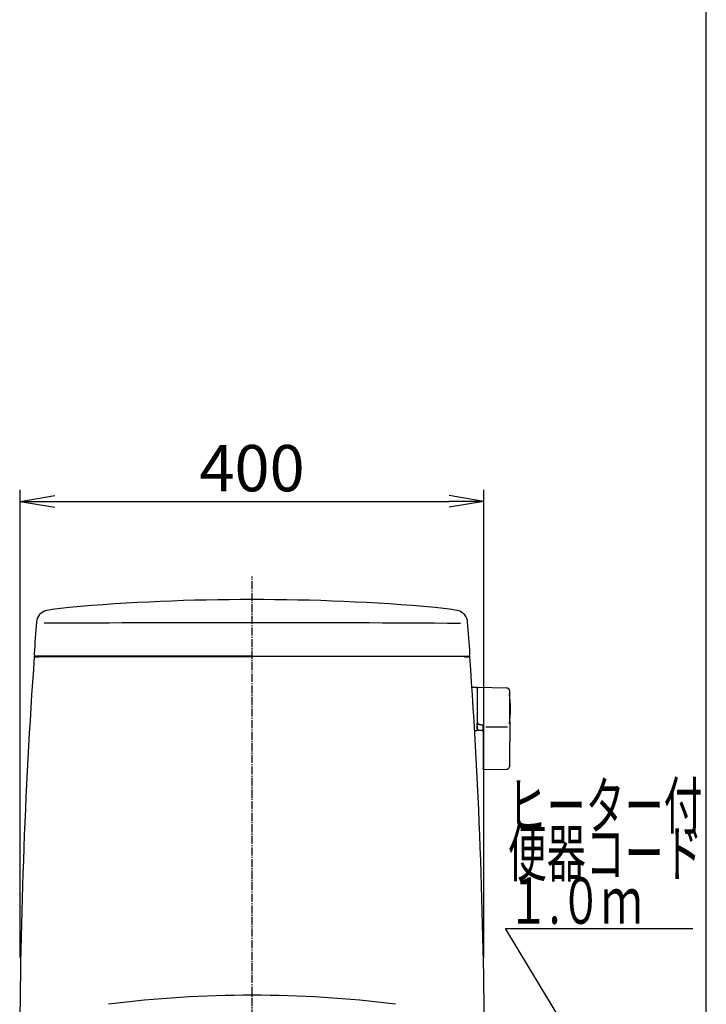
# Model space of a CAD drawing. Extents: x 0 to 2001, y 84 to 2884.
# Drawn here: x 1409 to 2001, y 941 to 1791 of the extents above; entities that cross this region are included whole.
import ezdxf
from ezdxf.enums import TextEntityAlignment as Align

# ---------------------------------------------------------------- set-up
doc = ezdxf.new("R2010")
doc.units = 0
doc.linetypes.add('EXLTYPE3', pattern=[10, 7, -1, 1, -1])
doc.layers.get('0').update_dxf_attribs({"linetype": 'CONTINUOUS'})
doc.layers.get('DEFPOINTS').update_dxf_attribs({"linetype": 'CONTINUOUS'})
for name, color, linetype in [('タンク', 7, 'CONTINUOUS'), ('便器', 7, 'CONTINUOUS'), ('便座', 7, 'CONTINUOUS'), ('寸法', 7, 'CONTINUOUS'), ('枠', 7, 'CONTINUOUS')]:
    doc.layers.add(name, color=color, linetype=linetype)
doc.styles.add('EXCADDIM1', font='monotxt', dxfattribs={"width": 0.84, "bigfont": 'extfont'})
doc.styles.add('EXCADSTD', font='monotxt', dxfattribs={"bigfont": 'extfont'})
doc.styles.get("Standard").update_dxf_attribs({"font": 'monotxt', "bigfont": 'extfont'})
doc.dimstyles.new('ISO-25', dxfattribs={"dimtxt": 2.5, "dimasz": 2.5, "dimexe": 1.25, "dimexo": 0.625, "dimtad": 1, "dimtxsty": 'STANDARD', "dimcen": 2.5, "dimazin": 3, "dimtfac": 1, "dimtmove": 0, "dimatfit": 3})

# ---------------------------------------------------------------- blocks, each defined once
blk = doc.blocks.new('EX_NORM')
at = {"color": 0, "linetype": 'CONTINUOUS'}
for q in [(-1, 0.167), (-1, 0), (-1, -0.167)]:
    blk.add_line((0, 0), q, dxfattribs=at)
blk = doc.blocks.new('*D30')
at = {"layer": 'DEFPOINTS', "color": 0}
for p in [(1809.62, 1375), (1409.39, 974.02), (1809.62, 974.02)]:
    blk.add_point(p, dxfattribs=at)
at = {"layer": '寸法', "color": 3, "linetype": 'CONTINUOUS'}
for p, q in [((1409.39, 981.02), (1409.39, 1385)), ((1809.62, 981.02), (1809.62, 1385)), ((1439.39, 1375), (1779.62, 1375))]:
    blk.add_line(p, q, dxfattribs=at)
at = {"layer": '寸法', "color": 3, "xscale": 30, "yscale": 30, "zscale": 30, "rotation": 180}
blk.add_blockref('EX_NORM', (1409.39, 1375), dxfattribs=at)
at = {"layer": '寸法', "color": 3, "xscale": 30, "yscale": 30, "zscale": 30}
blk.add_blockref('EX_NORM', (1809.62, 1375), dxfattribs=at)
at = {"layer": '寸法', "color": 2, "insert": (1609.5, 1398.5), "char_height": 40, "attachment_point": 5, "style": 'EXCADDIM1'}
blk.add_mtext('400', dxfattribs=at)

msp = doc.modelspace()

# ---------------------------------------------------------------- linework, layer by layer
at = {"layer": 'タンク', "color": 2, "linetype": 'CONTINUOUS'}
for p, q in [((1421.555, 1240.874), (1609.501, 1240.882)), ((1421.555, 1240.874), (1425.489, 1240.874)), ((1423.083, 1240.874), (1421.555, 1240.874)), ((1425.173, 1240.874), (1423.083, 1240.874)), ((1609.501, 1241.18), (1423.435, 1241.18)), ((1609.501, 1241.18), (1742.328, 1241.18)), ((1797.446, 1240.874), (1609.501, 1240.882)), ((1742.328, 1241.18), (1795.567, 1241.18)), ((1793.829, 1240.874), (1795.919, 1240.874)), ((1795.919, 1240.874), (1797.446, 1240.874))]:
    msp.add_line(p, q, dxfattribs=at)
at = {"layer": 'タンク', "color": 6, "linetype": 'CONTINUOUS'}
for p, q in [((1803.494, 1214.243), (1799.694, 1214.243)), ((1803.694, 1214.043), (1803.694, 1177.443)), ((1829.034, 1213.797), (1804.58, 1214.233)), ((1804.494, 1183.041), (1804.494, 1182.822)), ((1801.744, 1177.243), (1803.494, 1177.243)), ((1804.351, 1177.415), (1808.894, 1177.332)), ((1808.894, 1181.952), (1809.494, 1181.884)), ((1811.154, 1180.247), (1829.854, 1180.247)), ((1808.894, 1168.496), (1808.894, 1156.642)), ((1831.98, 1156.645), (1831.98, 1167.742)), ((1809.464, 1143.372), (1829.151, 1143.699))]:
    msp.add_line(p, q, dxfattribs=at)
at = {"layer": 'タンク', "color": 2, "linetype": 'CONTINUOUS', "flags": 128}
for points in [[(1426.216, 1240.874), (1426.215, 1240.874), (1426.211, 1240.874), (1426.206, 1240.874), (1426.199, 1240.874), (1426.191, 1240.874), (1426.181, 1240.874), (1426.171, 1240.874), (1426.159, 1240.874), (1426.147, 1240.874), (1426.135, 1240.874), (1426.123, 1240.874), (1426.104, 1240.874), (1426.085, 1240.874), (1426.066, 1240.874), (1426.048, 1240.874), (1426.03, 1240.874), (1426.011, 1240.874), (1425.993, 1240.874), (1425.974, 1240.874), (1425.956, 1240.874), (1425.936, 1240.874), (1425.916, 1240.874), (1425.881, 1240.874), (1425.843, 1240.874), (1425.804, 1240.874), (1425.765, 1240.874), (1425.725, 1240.874), (1425.685, 1240.874), (1425.645, 1240.874), (1425.605, 1240.874), (1425.567, 1240.874), (1425.53, 1240.874), (1425.494, 1240.874), (1425.474, 1240.874), (1425.455, 1240.874), (1425.436, 1240.874), (1425.418, 1240.874), (1425.4, 1240.874), (1425.381, 1240.874), (1425.363, 1240.874), (1425.344, 1240.874), (1425.325, 1240.874), (1425.306, 1240.874), (1425.286, 1240.874), (1425.271, 1240.874), (1425.257, 1240.874), (1425.242, 1240.874), (1425.229, 1240.874), (1425.216, 1240.874), (1425.204, 1240.874), (1425.194, 1240.874), (1425.185, 1240.874), (1425.179, 1240.874), (1425.175, 1240.874), (1425.173, 1240.874)], [(1792.786, 1240.874), (1792.787, 1240.874), (1792.79, 1240.874), (1792.796, 1240.874), (1792.803, 1240.874), (1792.811, 1240.874), (1792.821, 1240.874), (1792.831, 1240.874), (1792.843, 1240.874), (1792.854, 1240.874), (1792.867, 1240.874), (1792.879, 1240.874), (1792.898, 1240.874), (1792.917, 1240.874), (1792.936, 1240.874), (1792.954, 1240.874), (1792.972, 1240.874), (1792.99, 1240.874), (1793.009, 1240.874), (1793.027, 1240.874), (1793.046, 1240.874), (1793.066, 1240.874), (1793.085, 1240.874), (1793.121, 1240.874), (1793.159, 1240.874), (1793.197, 1240.874), (1793.237, 1240.874), (1793.277, 1240.874), (1793.317, 1240.874), (1793.357, 1240.874), (1793.397, 1240.874), (1793.435, 1240.874), (1793.472, 1240.874), (1793.508, 1240.874), (1793.528, 1240.874), (1793.547, 1240.874), (1793.565, 1240.874), (1793.584, 1240.874), (1793.602, 1240.874), (1793.621, 1240.874), (1793.639, 1240.874), (1793.658, 1240.874), (1793.677, 1240.874), (1793.696, 1240.874), (1793.716, 1240.874), (1793.731, 1240.874), (1793.745, 1240.874), (1793.759, 1240.874), (1793.773, 1240.874), (1793.786, 1240.874), (1793.798, 1240.874), (1793.808, 1240.874), (1793.817, 1240.874), (1793.823, 1240.874), (1793.827, 1240.874), (1793.829, 1240.874)]]:
    msp.add_lwpolyline(points, dxfattribs=at)
at = {"layer": 'タンク', "color": 6, "linetype": 'CONTINUOUS', "flags": 128}
for points in [[(1804.529, 1214.248), (1804.529, 1214.247), (1804.527, 1214.247), (1804.524, 1214.245), (1804.521, 1214.244), (1804.516, 1214.241), (1804.511, 1214.239), (1804.506, 1214.236), (1804.5, 1214.233), (1804.493, 1214.23), (1804.487, 1214.227), (1804.48, 1214.224), (1804.465, 1214.217), (1804.45, 1214.209), (1804.436, 1214.202), (1804.421, 1214.194), (1804.406, 1214.187), (1804.391, 1214.179), (1804.376, 1214.171), (1804.361, 1214.162), (1804.347, 1214.154), (1804.332, 1214.144), (1804.318, 1214.135), (1804.295, 1214.119), (1804.273, 1214.102), (1804.252, 1214.085), (1804.231, 1214.066), (1804.21, 1214.046), (1804.19, 1214.026), (1804.17, 1214.005), (1804.15, 1213.983), (1804.131, 1213.961), (1804.113, 1213.938), (1804.095, 1213.914), (1804.076, 1213.888), (1804.057, 1213.861), (1804.04, 1213.833), (1804.023, 1213.806), (1804.007, 1213.778), (1803.992, 1213.749), (1803.978, 1213.72), (1803.965, 1213.692), (1803.954, 1213.663), (1803.944, 1213.633), (1803.935, 1213.604), (1803.93, 1213.585), (1803.925, 1213.566), (1803.921, 1213.546), (1803.918, 1213.527), (1803.915, 1213.507), (1803.912, 1213.488), (1803.909, 1213.469), (1803.907, 1213.449), (1803.905, 1213.43), (1803.903, 1213.41), (1803.901, 1213.391), (1803.9, 1213.381), (1803.899, 1213.371), (1803.898, 1213.361), (1803.898, 1213.352), (1803.897, 1213.343), (1803.896, 1213.336), (1803.895, 1213.329), (1803.895, 1213.323), (1803.894, 1213.319), (1803.894, 1213.317), (1803.894, 1213.316)], [(1803.894, 1213.219), (1803.894, 1213.219), (1803.894, 1213.22), (1803.894, 1213.22), (1803.894, 1213.221), (1803.894, 1213.222), (1803.894, 1213.223), (1803.894, 1213.224), (1803.894, 1213.225), (1803.894, 1213.226), (1803.894, 1213.227), (1803.894, 1213.228), (1803.894, 1213.235), (1803.894, 1213.242), (1803.894, 1213.249), (1803.894, 1213.256), (1803.894, 1213.263), (1803.894, 1213.269), (1803.894, 1213.276), (1803.894, 1213.281), (1803.894, 1213.287), (1803.894, 1213.291), (1803.894, 1213.296), (1803.894, 1213.308), (1803.894, 1213.306), (1803.894, 1213.292), (1803.894, 1213.266), (1803.894, 1213.23), (1803.894, 1213.186), (1803.894, 1213.135), (1803.894, 1213.078), (1803.894, 1213.016), (1803.894, 1212.952), (1803.894, 1212.885), (1803.894, 1212.733), (1803.894, 1212.578), (1803.894, 1212.422), (1803.894, 1212.263), (1803.894, 1212.102), (1803.894, 1211.94), (1803.894, 1211.777), (1803.894, 1211.612), (1803.894, 1211.446), (1803.894, 1211.279), (1803.894, 1211.111), (1803.894, 1210.845), (1803.894, 1210.578), (1803.894, 1210.31), (1803.894, 1210.041), (1803.894, 1209.771), (1803.894, 1209.501), (1803.894, 1209.23), (1803.894, 1208.959), (1803.894, 1208.689), (1803.894, 1208.418), (1803.894, 1208.147), (1803.894, 1207.806), (1803.894, 1207.465), (1803.894, 1207.125), (1803.894, 1206.783), (1803.894, 1206.44), (1803.894, 1206.096), (1803.894, 1205.75), (1803.894, 1205.402), (1803.894, 1205.05), (1803.894, 1204.696), (1803.894, 1204.338), (1803.894, 1203.92), (1803.894, 1203.499), (1803.894, 1203.074), (1803.894, 1202.646), (1803.894, 1202.217), (1803.894, 1201.787), (1803.894, 1201.358), (1803.894, 1200.931), (1803.894, 1200.506), (1803.894, 1200.084), (1803.894, 1199.666), (1803.894, 1199.373), (1803.894, 1199.083), (1803.894, 1198.795), (1803.894, 1198.509), (1803.894, 1198.225), (1803.894, 1197.944), (1803.894, 1197.664), (1803.894, 1197.385), (1803.894, 1197.108), (1803.894, 1196.833), (1803.894, 1196.558), (1803.894, 1196.422), (1803.894, 1196.288), (1803.894, 1196.159), (1803.894, 1196.036), (1803.894, 1195.923), (1803.894, 1195.821), (1803.894, 1195.733), (1803.894, 1195.66), (1803.894, 1195.606), (1803.894, 1195.571), (1803.894, 1195.56)], [(1831.98, 1210.797), (1831.98, 1210.8), (1831.979, 1210.81), (1831.977, 1210.825), (1831.974, 1210.845), (1831.971, 1210.869), (1831.968, 1210.897), (1831.964, 1210.928), (1831.96, 1210.962), (1831.956, 1210.998), (1831.951, 1211.035), (1831.946, 1211.073), (1831.937, 1211.152), (1831.927, 1211.231), (1831.916, 1211.311), (1831.904, 1211.39), (1831.891, 1211.47), (1831.876, 1211.55), (1831.859, 1211.63), (1831.84, 1211.709), (1831.818, 1211.788), (1831.794, 1211.867), (1831.766, 1211.945), (1831.72, 1212.057), (1831.667, 1212.168), (1831.607, 1212.276), (1831.541, 1212.383), (1831.469, 1212.487), (1831.392, 1212.589), (1831.311, 1212.688), (1831.225, 1212.784), (1831.135, 1212.878), (1831.041, 1212.968), (1830.945, 1213.054), (1830.856, 1213.129), (1830.764, 1213.2), (1830.671, 1213.269), (1830.577, 1213.333), (1830.481, 1213.393), (1830.384, 1213.45), (1830.286, 1213.501), (1830.188, 1213.549), (1830.089, 1213.591), (1829.99, 1213.628), (1829.891, 1213.66), (1829.832, 1213.677), (1829.774, 1213.691), (1829.715, 1213.704), (1829.657, 1213.716), (1829.598, 1213.726), (1829.54, 1213.736), (1829.481, 1213.744), (1829.422, 1213.752), (1829.363, 1213.759), (1829.304, 1213.766), (1829.245, 1213.773), (1829.216, 1213.776), (1829.188, 1213.779), (1829.161, 1213.782), (1829.135, 1213.785), (1829.111, 1213.788), (1829.089, 1213.79), (1829.071, 1213.792), (1829.055, 1213.794), (1829.044, 1213.796), (1829.036, 1213.796), (1829.034, 1213.797)], [(1831.98, 1195.587), (1831.98, 1195.596), (1831.98, 1195.621), (1831.98, 1195.661), (1831.98, 1195.714), (1831.98, 1195.779), (1831.98, 1195.854), (1831.98, 1195.937), (1831.98, 1196.027), (1831.98, 1196.122), (1831.98, 1196.221), (1831.98, 1196.321), (1831.98, 1196.534), (1831.98, 1196.748), (1831.98, 1196.963), (1831.98, 1197.18), (1831.98, 1197.399), (1831.98, 1197.619), (1831.98, 1197.841), (1831.98, 1198.064), (1831.98, 1198.29), (1831.98, 1198.517), (1831.98, 1198.747), (1831.98, 1199.092), (1831.98, 1199.44), (1831.98, 1199.792), (1831.98, 1200.147), (1831.98, 1200.503), (1831.98, 1200.861), (1831.98, 1201.219), (1831.98, 1201.577), (1831.98, 1201.934), (1831.98, 1202.289), (1831.98, 1202.642), (1831.98, 1202.972), (1831.98, 1203.299), (1831.98, 1203.623), (1831.98, 1203.946), (1831.98, 1204.267), (1831.98, 1204.586), (1831.98, 1204.904), (1831.98, 1205.22), (1831.98, 1205.536), (1831.98, 1205.85), (1831.98, 1206.164), (1831.98, 1206.415), (1831.98, 1206.667), (1831.98, 1206.919), (1831.98, 1207.172), (1831.98, 1207.425), (1831.98, 1207.679), (1831.98, 1207.935), (1831.98, 1208.192), (1831.98, 1208.451), (1831.98, 1208.712), (1831.98, 1208.976), (1831.98, 1209.153), (1831.98, 1209.329), (1831.98, 1209.502), (1831.98, 1209.672), (1831.98, 1209.834), (1831.98, 1209.989), (1831.98, 1210.134), (1831.98, 1210.266), (1831.98, 1210.385), (1831.98, 1210.487), (1831.98, 1210.573), (1831.98, 1210.584), (1831.98, 1210.595), (1831.98, 1210.606), (1831.98, 1210.617), (1831.98, 1210.628), (1831.98, 1210.64), (1831.98, 1210.653), (1831.98, 1210.667), (1831.98, 1210.682), (1831.98, 1210.699), (1831.98, 1210.717), (1831.98, 1210.726), (1831.98, 1210.736), (1831.98, 1210.746), (1831.98, 1210.755), (1831.98, 1210.764), (1831.98, 1210.772), (1831.98, 1210.779), (1831.98, 1210.785), (1831.98, 1210.79), (1831.98, 1210.793), (1831.98, 1210.794)], [(1803.894, 1195.56), (1803.894, 1195.55), (1803.894, 1195.523), (1803.894, 1195.481), (1803.894, 1195.424), (1803.894, 1195.355), (1803.894, 1195.275), (1803.894, 1195.187), (1803.894, 1195.091), (1803.894, 1194.99), (1803.894, 1194.886), (1803.894, 1194.779), (1803.894, 1194.565), (1803.894, 1194.351), (1803.894, 1194.135), (1803.894, 1193.919), (1803.894, 1193.701), (1803.894, 1193.483), (1803.894, 1193.263), (1803.894, 1193.041), (1803.894, 1192.818), (1803.894, 1192.594), (1803.894, 1192.367), (1803.894, 1192.04), (1803.894, 1191.709), (1803.894, 1191.374), (1803.894, 1191.037), (1803.894, 1190.698), (1803.894, 1190.356), (1803.894, 1190.012), (1803.894, 1189.668), (1803.894, 1189.322), (1803.894, 1188.975), (1803.894, 1188.628), (1803.894, 1188.307), (1803.894, 1187.986), (1803.894, 1187.666), (1803.894, 1187.349), (1803.894, 1187.034), (1803.894, 1186.724), (1803.894, 1186.417), (1803.894, 1186.115), (1803.894, 1185.819), (1803.894, 1185.529), (1803.894, 1185.247), (1803.894, 1185.094), (1803.894, 1184.943), (1803.894, 1184.794), (1803.894, 1184.646), (1803.894, 1184.499), (1803.894, 1184.353), (1803.894, 1184.206), (1803.894, 1184.059), (1803.894, 1183.912), (1803.894, 1183.764), (1803.894, 1183.614), (1803.894, 1183.538), (1803.894, 1183.464), (1803.894, 1183.392), (1803.894, 1183.323), (1803.894, 1183.259), (1803.894, 1183.202), (1803.894, 1183.151), (1803.894, 1183.11), (1803.894, 1183.079), (1803.894, 1183.059), (1803.894, 1183.053)], [(1831.98, 1184.767), (1831.98, 1184.773), (1831.98, 1184.79), (1831.98, 1184.816), (1831.98, 1184.851), (1831.98, 1184.893), (1831.98, 1184.942), (1831.98, 1184.996), (1831.98, 1185.054), (1831.98, 1185.115), (1831.98, 1185.178), (1831.98, 1185.242), (1831.98, 1185.37), (1831.98, 1185.497), (1831.98, 1185.623), (1831.98, 1185.749), (1831.98, 1185.874), (1831.98, 1185.999), (1831.98, 1186.125), (1831.98, 1186.252), (1831.98, 1186.38), (1831.98, 1186.509), (1831.98, 1186.64), (1831.98, 1186.885), (1831.98, 1187.136), (1831.98, 1187.392), (1831.98, 1187.654), (1831.98, 1187.92), (1831.98, 1188.19), (1831.98, 1188.462), (1831.98, 1188.738), (1831.98, 1189.015), (1831.98, 1189.294), (1831.98, 1189.573), (1831.98, 1189.875), (1831.98, 1190.177), (1831.98, 1190.479), (1831.98, 1190.779), (1831.98, 1191.078), (1831.98, 1191.376), (1831.98, 1191.672), (1831.98, 1191.965), (1831.98, 1192.257), (1831.98, 1192.545), (1831.98, 1192.83), (1831.98, 1193.027), (1831.98, 1193.222), (1831.98, 1193.415), (1831.98, 1193.607), (1831.98, 1193.798), (1831.98, 1193.988), (1831.98, 1194.176), (1831.98, 1194.364), (1831.98, 1194.55), (1831.98, 1194.736), (1831.98, 1194.921), (1831.98, 1195.012), (1831.98, 1195.101), (1831.98, 1195.187), (1831.98, 1195.269), (1831.98, 1195.344), (1831.98, 1195.412), (1831.98, 1195.471), (1831.98, 1195.52), (1831.98, 1195.556), (1831.98, 1195.579), (1831.98, 1195.587)], [(1803.894, 1178.757), (1803.894, 1178.757), (1803.894, 1178.757), (1803.894, 1178.757), (1803.894, 1178.757), (1803.894, 1178.756), (1803.894, 1178.756), (1803.894, 1178.755), (1803.894, 1178.755), (1803.894, 1178.754), (1803.894, 1178.753), (1803.894, 1178.753), (1803.894, 1178.736), (1803.894, 1178.711), (1803.894, 1178.678), (1803.894, 1178.64), (1803.894, 1178.597), (1803.894, 1178.552), (1803.894, 1178.506), (1803.894, 1178.461), (1803.894, 1178.419), (1803.894, 1178.381), (1803.894, 1178.349), (1803.894, 1178.341), (1803.894, 1178.334), (1803.894, 1178.327), (1803.894, 1178.321), (1803.894, 1178.315), (1803.894, 1178.31), (1803.894, 1178.306), (1803.894, 1178.303), (1803.894, 1178.3), (1803.894, 1178.297), (1803.894, 1178.296), (1803.894, 1178.294), (1803.894, 1178.295), (1803.894, 1178.298), (1803.894, 1178.303), (1803.894, 1178.309), (1803.894, 1178.318), (1803.894, 1178.328), (1803.894, 1178.339), (1803.894, 1178.351), (1803.894, 1178.364), (1803.894, 1178.377), (1803.894, 1178.435), (1803.894, 1178.499), (1803.894, 1178.569), (1803.894, 1178.643), (1803.894, 1178.721), (1803.894, 1178.803), (1803.894, 1178.889), (1803.894, 1178.977), (1803.894, 1179.067), (1803.894, 1179.159), (1803.894, 1179.251), (1803.894, 1179.399), (1803.894, 1179.549), (1803.894, 1179.699), (1803.894, 1179.851), (1803.894, 1180.004), (1803.894, 1180.157), (1803.894, 1180.312), (1803.894, 1180.467), (1803.894, 1180.623), (1803.894, 1180.779), (1803.894, 1180.936), (1803.894, 1181.088), (1803.894, 1181.24), (1803.894, 1181.392), (1803.894, 1181.543), (1803.894, 1181.694), (1803.894, 1181.844), (1803.894, 1181.992), (1803.894, 1182.138), (1803.894, 1182.282), (1803.894, 1182.424), (1803.894, 1182.564), (1803.894, 1182.632), (1803.894, 1182.699), (1803.894, 1182.763), (1803.894, 1182.823), (1803.894, 1182.878), (1803.894, 1182.928), (1803.894, 1182.971), (1803.894, 1183.006), (1803.894, 1183.033), (1803.894, 1183.049), (1803.894, 1183.055)], [(1804.494, 1183.038), (1804.493, 1183.038), (1804.491, 1183.038), (1804.487, 1183.039), (1804.483, 1183.039), (1804.477, 1183.039), (1804.47, 1183.039), (1804.462, 1183.039), (1804.454, 1183.039), (1804.445, 1183.039), (1804.436, 1183.039), (1804.426, 1183.039), (1804.407, 1183.039), (1804.387, 1183.039), (1804.366, 1183.04), (1804.346, 1183.04), (1804.325, 1183.04), (1804.304, 1183.04), (1804.282, 1183.041), (1804.261, 1183.041), (1804.24, 1183.041), (1804.219, 1183.041), (1804.198, 1183.042), (1804.179, 1183.042), (1804.161, 1183.042), (1804.142, 1183.043), (1804.124, 1183.043), (1804.106, 1183.043), (1804.088, 1183.044), (1804.07, 1183.044), (1804.052, 1183.044), (1804.035, 1183.045), (1804.017, 1183.045), (1803.999, 1183.046), (1803.988, 1183.046), (1803.977, 1183.047), (1803.966, 1183.047), (1803.956, 1183.047), (1803.946, 1183.048), (1803.937, 1183.048), (1803.928, 1183.049), (1803.92, 1183.049), (1803.914, 1183.05), (1803.908, 1183.05), (1803.904, 1183.051), (1803.903, 1183.051), (1803.903, 1183.051), (1803.902, 1183.051), (1803.902, 1183.051), (1803.902, 1183.051), (1803.901, 1183.051), (1803.901, 1183.051), (1803.9, 1183.051), (1803.899, 1183.051), (1803.899, 1183.052), (1803.898, 1183.052), (1803.897, 1183.052), (1803.897, 1183.052), (1803.896, 1183.052), (1803.896, 1183.052), (1803.896, 1183.052), (1803.895, 1183.052), (1803.895, 1183.052), (1803.895, 1183.052), (1803.894, 1183.052), (1803.894, 1183.053), (1803.894, 1183.053)], [(1804.494, 1182.822), (1804.494, 1182.823), (1804.492, 1182.823), (1804.489, 1182.824), (1804.485, 1182.826), (1804.48, 1182.827), (1804.475, 1182.829), (1804.469, 1182.832), (1804.462, 1182.834), (1804.455, 1182.837), (1804.448, 1182.839), (1804.44, 1182.842), (1804.425, 1182.848), (1804.409, 1182.853), (1804.392, 1182.859), (1804.376, 1182.866), (1804.359, 1182.872), (1804.343, 1182.879), (1804.326, 1182.886), (1804.31, 1182.893), (1804.294, 1182.901), (1804.278, 1182.909), (1804.262, 1182.918), (1804.249, 1182.926), (1804.236, 1182.934), (1804.223, 1182.943), (1804.21, 1182.951), (1804.198, 1182.96), (1804.186, 1182.969), (1804.174, 1182.978), (1804.163, 1182.987), (1804.151, 1182.996), (1804.14, 1183.005), (1804.129, 1183.014), (1804.124, 1183.019), (1804.119, 1183.023), (1804.114, 1183.027), (1804.109, 1183.031), (1804.105, 1183.034), (1804.101, 1183.038), (1804.097, 1183.04), (1804.095, 1183.043), (1804.092, 1183.044), (1804.091, 1183.045), (1804.091, 1183.046)], [(1804.494, 1182.823), (1804.494, 1182.822), (1804.495, 1182.822), (1804.496, 1182.821), (1804.497, 1182.821), (1804.499, 1182.82), (1804.501, 1182.819), (1804.503, 1182.818), (1804.505, 1182.816), (1804.508, 1182.815), (1804.51, 1182.813), (1804.513, 1182.812), (1804.537, 1182.798), (1804.565, 1182.782), (1804.598, 1182.764), (1804.634, 1182.744), (1804.674, 1182.723), (1804.717, 1182.701), (1804.764, 1182.679), (1804.813, 1182.656), (1804.865, 1182.632), (1804.919, 1182.61), (1804.975, 1182.587), (1805.113, 1182.539), (1805.259, 1182.496), (1805.413, 1182.457), (1805.574, 1182.422), (1805.739, 1182.39), (1805.909, 1182.36), (1806.082, 1182.333), (1806.257, 1182.308), (1806.433, 1182.284), (1806.609, 1182.262), (1806.783, 1182.239), (1806.935, 1182.22), (1807.085, 1182.2), (1807.233, 1182.18), (1807.38, 1182.161), (1807.525, 1182.141), (1807.668, 1182.122), (1807.81, 1182.102), (1807.95, 1182.083), (1808.089, 1182.064), (1808.227, 1182.044), (1808.364, 1182.025), (1808.437, 1182.015), (1808.508, 1182.005), (1808.577, 1181.996), (1808.642, 1181.987), (1808.702, 1181.978), (1808.756, 1181.971), (1808.802, 1181.964), (1808.841, 1181.959), (1808.87, 1181.955), (1808.888, 1181.953), (1808.894, 1181.952)], [(1831.98, 1184.767), (1831.98, 1184.763), (1831.98, 1184.749), (1831.98, 1184.726), (1831.98, 1184.697), (1831.98, 1184.661), (1831.98, 1184.619), (1831.98, 1184.574), (1831.98, 1184.524), (1831.98, 1184.473), (1831.98, 1184.419), (1831.98, 1184.365), (1831.98, 1184.257), (1831.98, 1184.15), (1831.98, 1184.043), (1831.98, 1183.936), (1831.98, 1183.83), (1831.98, 1183.723), (1831.98, 1183.616), (1831.98, 1183.509), (1831.98, 1183.4), (1831.98, 1183.291), (1831.98, 1183.18), (1831.98, 1182.981), (1831.98, 1182.777), (1831.98, 1182.57), (1831.98, 1182.359), (1831.98, 1182.145), (1831.98, 1181.928), (1831.98, 1181.709), (1831.98, 1181.488), (1831.98, 1181.265), (1831.98, 1181.042), (1831.98, 1180.818), (1831.98, 1180.58), (1831.98, 1180.342), (1831.98, 1180.104), (1831.98, 1179.868), (1831.98, 1179.632), (1831.98, 1179.397), (1831.98, 1179.164), (1831.98, 1178.932), (1831.98, 1178.703), (1831.98, 1178.475), (1831.98, 1178.251), (1831.98, 1178.096), (1831.98, 1177.944), (1831.98, 1177.792), (1831.98, 1177.641), (1831.98, 1177.491), (1831.98, 1177.343), (1831.98, 1177.195), (1831.98, 1177.047), (1831.98, 1176.901), (1831.98, 1176.754), (1831.98, 1176.609), (1831.98, 1176.537), (1831.98, 1176.466), (1831.98, 1176.397), (1831.98, 1176.332), (1831.98, 1176.272), (1831.98, 1176.218), (1831.98, 1176.171), (1831.98, 1176.133), (1831.98, 1176.104), (1831.98, 1176.086), (1831.98, 1176.079)], [(1803.895, 1178.757), (1803.895, 1178.757), (1803.895, 1178.757), (1803.895, 1178.757), (1803.895, 1178.756), (1803.895, 1178.755), (1803.895, 1178.754), (1803.895, 1178.753), (1803.895, 1178.752), (1803.895, 1178.751), (1803.895, 1178.75), (1803.895, 1178.749), (1803.895, 1178.737), (1803.895, 1178.722), (1803.895, 1178.705), (1803.895, 1178.686), (1803.895, 1178.665), (1803.895, 1178.642), (1803.896, 1178.617), (1803.896, 1178.591), (1803.897, 1178.564), (1803.898, 1178.536), (1803.9, 1178.507), (1803.904, 1178.446), (1803.909, 1178.382), (1803.917, 1178.318), (1803.926, 1178.252), (1803.937, 1178.187), (1803.951, 1178.122), (1803.968, 1178.057), (1803.987, 1177.995), (1804.009, 1177.935), (1804.034, 1177.878), (1804.063, 1177.824), (1804.086, 1177.788), (1804.11, 1177.754), (1804.136, 1177.722), (1804.163, 1177.691), (1804.192, 1177.662), (1804.221, 1177.634), (1804.251, 1177.607), (1804.282, 1177.581), (1804.313, 1177.555), (1804.345, 1177.53), (1804.376, 1177.505), (1804.393, 1177.492), (1804.408, 1177.48), (1804.424, 1177.468), (1804.438, 1177.457), (1804.451, 1177.446), (1804.463, 1177.437), (1804.474, 1177.428), (1804.482, 1177.422), (1804.489, 1177.417), (1804.493, 1177.413), (1804.494, 1177.412)], [(1808.894, 1180.443), (1808.895, 1180.445), (1808.896, 1180.453), (1808.898, 1180.465), (1808.901, 1180.481), (1808.904, 1180.5), (1808.908, 1180.523), (1808.913, 1180.547), (1808.918, 1180.574), (1808.923, 1180.602), (1808.928, 1180.631), (1808.933, 1180.66), (1808.942, 1180.708), (1808.95, 1180.755), (1808.959, 1180.802), (1808.969, 1180.849), (1808.979, 1180.895), (1808.99, 1180.942), (1809.002, 1180.988), (1809.016, 1181.034), (1809.031, 1181.081), (1809.047, 1181.128), (1809.066, 1181.175), (1809.092, 1181.233), (1809.12, 1181.291), (1809.15, 1181.349), (1809.182, 1181.407), (1809.216, 1181.464), (1809.25, 1181.519), (1809.284, 1181.573), (1809.319, 1181.626), (1809.352, 1181.676), (1809.385, 1181.724), (1809.416, 1181.769), (1809.427, 1181.786), (1809.438, 1181.802), (1809.448, 1181.817), (1809.458, 1181.831), (1809.467, 1181.844), (1809.475, 1181.855), (1809.481, 1181.865), (1809.487, 1181.873), (1809.491, 1181.879), (1809.493, 1181.882), (1809.494, 1181.884)], [(1808.894, 1176.077), (1808.894, 1176.083), (1808.894, 1176.1), (1808.894, 1176.128), (1808.894, 1176.165), (1808.894, 1176.21), (1808.894, 1176.262), (1808.894, 1176.321), (1808.894, 1176.384), (1808.894, 1176.452), (1808.894, 1176.522), (1808.894, 1176.595), (1808.894, 1176.744), (1808.894, 1176.897), (1808.894, 1177.052), (1808.894, 1177.211), (1808.894, 1177.371), (1808.894, 1177.533), (1808.894, 1177.697), (1808.894, 1177.861), (1808.894, 1178.026), (1808.894, 1178.191), (1808.894, 1178.355), (1808.894, 1178.508), (1808.894, 1178.66), (1808.894, 1178.81), (1808.894, 1178.96), (1808.894, 1179.108), (1808.894, 1179.255), (1808.894, 1179.399), (1808.894, 1179.542), (1808.894, 1179.683), (1808.894, 1179.822), (1808.894, 1179.958), (1808.894, 1180.026), (1808.894, 1180.091), (1808.894, 1180.154), (1808.894, 1180.214), (1808.894, 1180.268), (1808.894, 1180.317), (1808.894, 1180.36), (1808.894, 1180.394), (1808.894, 1180.42), (1808.894, 1180.437), (1808.894, 1180.443)], [(1808.894, 1176.266), (1808.894, 1176.256), (1808.894, 1176.225), (1808.894, 1176.175), (1808.894, 1176.109), (1808.894, 1176.028), (1808.894, 1175.934), (1808.894, 1175.829), (1808.894, 1175.715), (1808.894, 1175.593), (1808.894, 1175.465), (1808.894, 1175.333), (1808.894, 1175.063), (1808.894, 1174.785), (1808.894, 1174.501), (1808.894, 1174.212), (1808.894, 1173.92), (1808.894, 1173.625), (1808.894, 1173.328), (1808.894, 1173.031), (1808.894, 1172.735), (1808.894, 1172.44), (1808.894, 1172.149), (1808.894, 1171.912), (1808.894, 1171.677), (1808.894, 1171.445), (1808.894, 1171.216), (1808.894, 1170.99), (1808.894, 1170.766), (1808.894, 1170.546), (1808.894, 1170.328), (1808.894, 1170.113), (1808.894, 1169.901), (1808.894, 1169.691), (1808.894, 1169.587), (1808.894, 1169.486), (1808.894, 1169.388), (1808.894, 1169.296), (1808.894, 1169.212), (1808.894, 1169.135), (1808.894, 1169.069), (1808.894, 1169.015), (1808.894, 1168.975), (1808.894, 1168.949), (1808.894, 1168.94)], [(1831.98, 1176.079), (1831.98, 1176.073), (1831.98, 1176.056), (1831.98, 1176.029), (1831.98, 1175.992), (1831.98, 1175.948), (1831.98, 1175.897), (1831.98, 1175.841), (1831.98, 1175.78), (1831.98, 1175.715), (1831.98, 1175.648), (1831.98, 1175.58), (1831.98, 1175.443), (1831.98, 1175.306), (1831.98, 1175.168), (1831.98, 1175.03), (1831.98, 1174.891), (1831.98, 1174.751), (1831.98, 1174.611), (1831.98, 1174.469), (1831.98, 1174.327), (1831.98, 1174.183), (1831.98, 1174.038), (1831.98, 1173.825), (1831.98, 1173.61), (1831.98, 1173.392), (1831.98, 1173.173), (1831.98, 1172.951), (1831.98, 1172.728), (1831.98, 1172.505), (1831.98, 1172.28), (1831.98, 1172.054), (1831.98, 1171.828), (1831.98, 1171.601), (1831.98, 1171.386), (1831.98, 1171.172), (1831.98, 1170.958), (1831.98, 1170.745), (1831.98, 1170.534), (1831.98, 1170.325), (1831.98, 1170.118), (1831.98, 1169.914), (1831.98, 1169.714), (1831.98, 1169.517), (1831.98, 1169.324), (1831.98, 1169.213), (1831.98, 1169.104), (1831.98, 1168.995), (1831.98, 1168.888), (1831.98, 1168.781), (1831.98, 1168.674), (1831.98, 1168.568), (1831.98, 1168.462), (1831.98, 1168.356), (1831.98, 1168.249), (1831.98, 1168.141), (1831.98, 1168.087), (1831.98, 1168.034), (1831.98, 1167.983), (1831.98, 1167.934), (1831.98, 1167.889), (1831.98, 1167.848), (1831.98, 1167.812), (1831.98, 1167.783), (1831.98, 1167.761), (1831.98, 1167.747), (1831.98, 1167.742)], [(1808.894, 1168.554), (1808.894, 1168.553), (1808.894, 1168.553), (1808.894, 1168.553), (1808.894, 1168.553), (1808.894, 1168.552), (1808.894, 1168.551), (1808.894, 1168.551), (1808.894, 1168.55), (1808.894, 1168.549), (1808.894, 1168.549), (1808.894, 1168.548), (1808.894, 1168.546), (1808.894, 1168.545), (1808.894, 1168.543), (1808.894, 1168.541), (1808.894, 1168.54), (1808.894, 1168.538), (1808.894, 1168.536), (1808.894, 1168.534), (1808.894, 1168.533), (1808.894, 1168.531), (1808.894, 1168.529), (1808.894, 1168.527), (1808.894, 1168.524), (1808.894, 1168.522), (1808.894, 1168.52), (1808.894, 1168.517), (1808.894, 1168.515), (1808.894, 1168.513), (1808.894, 1168.51), (1808.894, 1168.508), (1808.894, 1168.506), (1808.894, 1168.504), (1808.894, 1168.502), (1808.894, 1168.501), (1808.894, 1168.5), (1808.894, 1168.5), (1808.894, 1168.499), (1808.894, 1168.498), (1808.894, 1168.497), (1808.894, 1168.497), (1808.894, 1168.496), (1808.894, 1168.496), (1808.894, 1168.496)], [(1808.894, 1156.642), (1808.894, 1156.636), (1808.894, 1156.617), (1808.894, 1156.587), (1808.894, 1156.547), (1808.894, 1156.499), (1808.894, 1156.443), (1808.894, 1156.381), (1808.894, 1156.315), (1808.894, 1156.244), (1808.894, 1156.171), (1808.894, 1156.096), (1808.894, 1155.946), (1808.894, 1155.796), (1808.894, 1155.646), (1808.894, 1155.494), (1808.894, 1155.342), (1808.894, 1155.189), (1808.894, 1155.035), (1808.894, 1154.88), (1808.894, 1154.724), (1808.894, 1154.567), (1808.894, 1154.408), (1808.894, 1154.178), (1808.894, 1153.945), (1808.894, 1153.71), (1808.894, 1153.474), (1808.894, 1153.237), (1808.894, 1153), (1808.894, 1152.763), (1808.894, 1152.527), (1808.894, 1152.291), (1808.894, 1152.058), (1808.894, 1151.826), (1808.894, 1151.616), (1808.894, 1151.408), (1808.894, 1151.201), (1808.894, 1150.997), (1808.894, 1150.793), (1808.894, 1150.591), (1808.894, 1150.39), (1808.894, 1150.19), (1808.894, 1149.99), (1808.894, 1149.791), (1808.894, 1149.592), (1808.894, 1149.419), (1808.894, 1149.245), (1808.894, 1149.071), (1808.894, 1148.897), (1808.894, 1148.723), (1808.894, 1148.549), (1808.894, 1148.375), (1808.894, 1148.202), (1808.894, 1148.028), (1808.894, 1147.854), (1808.894, 1147.68), (1808.894, 1147.538), (1808.894, 1147.397), (1808.894, 1147.255), (1808.894, 1147.113), (1808.894, 1146.971), (1808.894, 1146.829), (1808.894, 1146.687), (1808.894, 1146.545), (1808.894, 1146.403), (1808.894, 1146.26), (1808.894, 1146.118), (1808.894, 1146.012), (1808.894, 1145.907), (1808.894, 1145.801), (1808.894, 1145.696), (1808.894, 1145.59), (1808.894, 1145.485), (1808.894, 1145.38), (1808.894, 1145.275), (1808.894, 1145.171), (1808.894, 1145.067), (1808.894, 1144.963), (1808.894, 1144.901), (1808.894, 1144.841), (1808.894, 1144.78), (1808.894, 1144.721), (1808.894, 1144.663), (1808.894, 1144.606), (1808.894, 1144.55), (1808.894, 1144.497), (1808.894, 1144.445), (1808.894, 1144.396), (1808.894, 1144.35), (1808.894, 1144.334), (1808.894, 1144.318), (1808.894, 1144.304), (1808.894, 1144.291), (1808.894, 1144.28), (1808.894, 1144.271), (1808.894, 1144.264), (1808.894, 1144.259), (1808.894, 1144.258), (1808.894, 1144.26), (1808.894, 1144.265), (1808.894, 1144.273), (1808.894, 1144.282), (1808.894, 1144.294), (1808.894, 1144.307), (1808.894, 1144.322), (1808.894, 1144.337), (1808.894, 1144.354), (1808.894, 1144.371), (1808.894, 1144.388), (1808.894, 1144.406), (1808.894, 1144.423), (1808.894, 1144.429), (1808.894, 1144.436), (1808.894, 1144.442), (1808.894, 1144.448), (1808.894, 1144.453), (1808.894, 1144.458), (1808.894, 1144.462), (1808.894, 1144.466), (1808.894, 1144.468), (1808.894, 1144.47), (1808.894, 1144.47)], [(1831.98, 1146.697), (1831.98, 1146.698), (1831.98, 1146.699), (1831.98, 1146.701), (1831.98, 1146.703), (1831.98, 1146.706), (1831.98, 1146.71), (1831.98, 1146.714), (1831.98, 1146.719), (1831.98, 1146.724), (1831.98, 1146.729), (1831.98, 1146.734), (1831.98, 1146.765), (1831.98, 1146.801), (1831.98, 1146.84), (1831.98, 1146.882), (1831.98, 1146.927), (1831.98, 1146.975), (1831.98, 1147.024), (1831.98, 1147.075), (1831.98, 1147.128), (1831.98, 1147.18), (1831.98, 1147.233), (1831.98, 1147.32), (1831.98, 1147.406), (1831.98, 1147.492), (1831.98, 1147.577), (1831.98, 1147.662), (1831.98, 1147.747), (1831.98, 1147.832), (1831.98, 1147.916), (1831.98, 1148), (1831.98, 1148.085), (1831.98, 1148.169), (1831.98, 1148.283), (1831.98, 1148.397), (1831.98, 1148.512), (1831.98, 1148.626), (1831.98, 1148.74), (1831.98, 1148.855), (1831.98, 1148.969), (1831.98, 1149.084), (1831.98, 1149.198), (1831.98, 1149.313), (1831.98, 1149.427), (1831.98, 1149.567), (1831.98, 1149.707), (1831.98, 1149.847), (1831.98, 1149.987), (1831.98, 1150.127), (1831.98, 1150.267), (1831.98, 1150.407), (1831.98, 1150.547), (1831.98, 1150.687), (1831.98, 1150.827), (1831.98, 1150.966), (1831.98, 1151.127), (1831.98, 1151.287), (1831.98, 1151.448), (1831.98, 1151.609), (1831.98, 1151.771), (1831.98, 1151.934), (1831.98, 1152.098), (1831.98, 1152.263), (1831.98, 1152.429), (1831.98, 1152.597), (1831.98, 1152.766), (1831.98, 1152.952), (1831.98, 1153.141), (1831.98, 1153.33), (1831.98, 1153.52), (1831.98, 1153.711), (1831.98, 1153.902), (1831.98, 1154.093), (1831.98, 1154.283), (1831.98, 1154.472), (1831.98, 1154.66), (1831.98, 1154.846), (1831.98, 1154.973), (1831.98, 1155.1), (1831.98, 1155.226), (1831.98, 1155.35), (1831.98, 1155.474), (1831.98, 1155.598), (1831.98, 1155.72), (1831.98, 1155.842), (1831.98, 1155.963), (1831.98, 1156.084), (1831.98, 1156.205), (1831.98, 1156.265), (1831.98, 1156.324), (1831.98, 1156.381), (1831.98, 1156.435), (1831.98, 1156.485), (1831.98, 1156.529), (1831.98, 1156.568), (1831.98, 1156.6), (1831.98, 1156.624), (1831.98, 1156.64), (1831.98, 1156.645)], [(1808.975, 1144.132), (1808.975, 1144.131), (1808.976, 1144.129), (1808.976, 1144.126), (1808.977, 1144.123), (1808.978, 1144.118), (1808.978, 1144.112), (1808.979, 1144.105), (1808.981, 1144.098), (1808.982, 1144.091), (1808.983, 1144.082), (1808.984, 1144.074), (1808.989, 1144.045), (1808.994, 1144.013), (1809, 1143.979), (1809.007, 1143.944), (1809.015, 1143.908), (1809.025, 1143.872), (1809.035, 1143.835), (1809.047, 1143.799), (1809.061, 1143.763), (1809.077, 1143.73), (1809.094, 1143.698), (1809.111, 1143.671), (1809.13, 1143.647), (1809.15, 1143.624), (1809.172, 1143.602), (1809.195, 1143.581), (1809.218, 1143.561), (1809.243, 1143.542), (1809.269, 1143.523), (1809.295, 1143.505), (1809.322, 1143.487), (1809.35, 1143.468), (1809.369, 1143.456), (1809.388, 1143.443), (1809.407, 1143.431), (1809.424, 1143.419), (1809.441, 1143.408), (1809.456, 1143.398), (1809.468, 1143.39), (1809.479, 1143.383), (1809.487, 1143.377), (1809.492, 1143.374), (1809.494, 1143.373)], [(1829.03, 1143.697), (1829.033, 1143.698), (1829.042, 1143.699), (1829.056, 1143.701), (1829.075, 1143.703), (1829.098, 1143.706), (1829.125, 1143.709), (1829.154, 1143.713), (1829.186, 1143.717), (1829.219, 1143.722), (1829.253, 1143.726), (1829.289, 1143.731), (1829.359, 1143.74), (1829.429, 1143.749), (1829.499, 1143.759), (1829.569, 1143.77), (1829.639, 1143.782), (1829.708, 1143.795), (1829.778, 1143.809), (1829.847, 1143.825), (1829.916, 1143.843), (1829.984, 1143.863), (1830.053, 1143.886), (1830.156, 1143.926), (1830.259, 1143.972), (1830.361, 1144.023), (1830.461, 1144.08), (1830.56, 1144.142), (1830.658, 1144.208), (1830.753, 1144.279), (1830.846, 1144.354), (1830.938, 1144.433), (1831.027, 1144.514), (1831.113, 1144.599), (1831.196, 1144.687), (1831.277, 1144.777), (1831.354, 1144.87), (1831.427, 1144.964), (1831.496, 1145.061), (1831.561, 1145.159), (1831.621, 1145.259), (1831.677, 1145.361), (1831.726, 1145.463), (1831.771, 1145.567), (1831.809, 1145.671), (1831.83, 1145.74), (1831.849, 1145.809), (1831.866, 1145.878), (1831.881, 1145.948), (1831.894, 1146.017), (1831.906, 1146.087), (1831.916, 1146.157), (1831.926, 1146.227), (1831.935, 1146.297), (1831.943, 1146.368), (1831.951, 1146.438), (1831.955, 1146.473), (1831.959, 1146.508), (1831.963, 1146.541), (1831.966, 1146.573), (1831.97, 1146.602), (1831.973, 1146.629), (1831.975, 1146.652), (1831.977, 1146.671), (1831.979, 1146.685), (1831.98, 1146.694), (1831.98, 1146.697)]]:
    msp.add_lwpolyline(points, dxfattribs=at)
at = {"layer": 'タンク', "color": 2, "linetype": 'CONTINUOUS'}
for centre, radius, start, end in [((1607.59, -496.819), 1787, 89.938738, 95.007788), ((1611.412, -496.819), 1787, 84.992212, 90.061262), ((1434.459, 1269.98), 11, 102.242472, 175.242002), ((1468.598, 1084.084), 200, 94.875133, 100.507009), ((1750.404, 1084.084), 200, 79.492991, 85.124867), ((1784.543, 1269.98), 11, 0.976244, 77.757528), ((6532.399, 885.639), 5123.46, 175.688542, 175.996789), ((-3313.397, 885.639), 5123.46, 4.003211, 4.311458), ((1423.435, 1243.18), 2, 175.996789, 270), ((1795.567, 1243.18), 2, 270, 4.003211), ((6366.867, 888.305), 4957.862, 175.924047, 179.991962), ((1421.555, 1240.574), 0.3, 90, 176.003455), ((1421.555, 1240.574), 0.3, 90, 176.003455), ((1797.446, 1240.574), 0.3, 3.996545, 90), ((-3147.865, 888.305), 4957.862, 0.008052, 4.075973)]:
    msp.add_arc(centre, radius, start, end, dxfattribs=at)
at = {"layer": 'タンク', "color": 4, "linetype": 'CONTINUOUS'}
msp.add_arc((1602.287, -28360.366), 29630.547, 89.6379691, 90.3331459, dxfattribs=at)
at = {"layer": 'タンク', "color": 6, "linetype": 'CONTINUOUS'}
for centre, radius, start, end in [((1803.494, 1214.043), 0.2, 0, 90), ((1713.266, 1195.744), 119.214, 353.787946, 6.212054), ((1803.494, 1177.443), 0.2, 270, 0)]:
    msp.add_arc(centre, radius, start, end, dxfattribs=at)
at = {"layer": '便器', "color": 6, "linetype": 'EXLTYPE3'}
msp.add_line((1609.501, 479.1), (1609.501, 1310), dxfattribs=at)
at = {"layer": '便座', "color": 6, "linetype": 'CONTINUOUS'}
msp.add_arc((1609.501, -32.209), 980.704, 82.744002, 97.255982, dxfattribs=at)
at = {"layer": '枠', "color": 7, "linetype": 'CONTINUOUS'}
msp.add_line((2001.5, 84), (2001.5, 2884), dxfattribs=at)

# ---------------------------------------------------------------- texts
at = {"layer": '便器', "color": 2, "linetype": 'CONTINUOUS', "style": 'EXCADSTD'}
for s, width, p, p2 in [('ヒーター付', 1.013793, (1830.286, 1092.177), (1998.286, 1092.177)), ('便器コード', 1.013793, (1830.286, 1051.177), (1998.286, 1051.177)), ('１.０ｍ', 0.998361, (1830.286, 1010.177), (1946.286, 1010.177))]:
    msp.add_text(s, height=40, dxfattribs=dict(at, width=width)).set_placement(p, p2, align=Align.FIT)

# ---------------------------------------------------------------- dimensions: what is measured, and where the dimension line sits
at = {"layer": '寸法', "color": 3, "linetype": 'CONTINUOUS'}
dim = msp.add_linear_dim(base=(1809.615, 1375), p1=(1409.386, 974.02), p2=(1809.615, 974.021), dimstyle='ISO-25', override={"dimtxt": 40, "dimasz": 30, "dimexe": 10, "dimexo": 7, "dimgap": 0, "dimtad": 1, "dimjust": 0, "dimtih": 0, "dimtoh": 0, "dimdec": 0, "dimzin": 0, "dimlunit": 2, "dimtxsty": 'EXCADDIM1', "dimblk1": 'EX_NORM', "dimblk2": 'EX_NORM', "dimsah": 1, "dimse1": 0, "dimse2": 0, "dimclrd": 3, "dimclre": 3, "dimclrt": 2, "dimtmove": 2}, dxfattribs=at)
dim.commit()
dim.dimension.update_dxf_attribs({"geometry": '*D30', "text_midpoint": (1609.501, 1398.5), "dimtype": 160})

# ---------------------------------------------------------------- leaders
msp.add_leader([(1893.6, 897.7), (1828.275, 1006), (1989.8, 1006)], dimstyle='ISO-25', override={"dimasz": 30, "dimldrblk": 'EX_NORM'}, dxfattribs=at)

doc.saveas('drawing.dxf')
